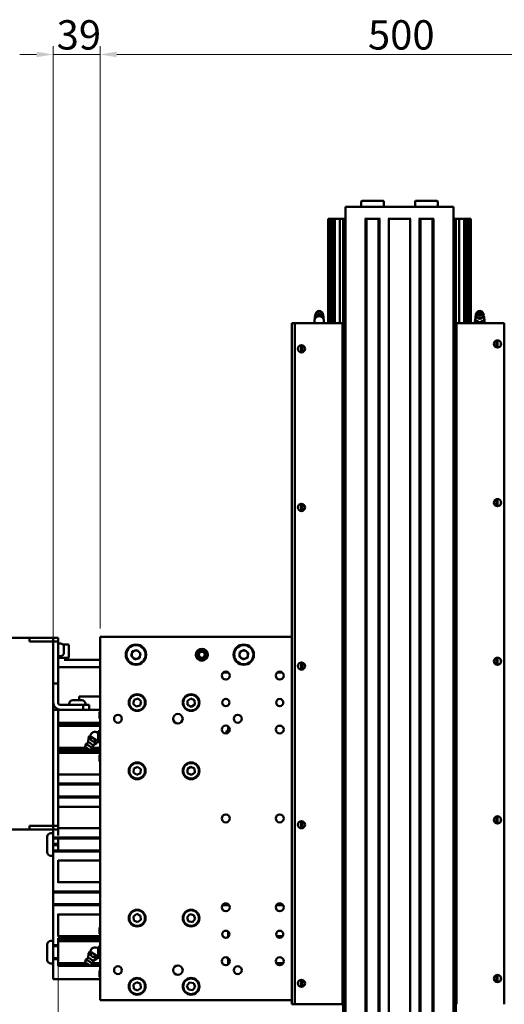
# Model space of a CAD drawing. Units: millimetres. Extents: x 0 to 5887, y 0 to 4158.
# Drawn here: x 981 to 1386, y 2633 to 3455 of the extents above; entities that cross this region are included whole.
import ezdxf

# ---------------------------------------------------------------- set-up
doc = ezdxf.new("R2010")
doc.units = ezdxf.units.MM
doc.header["$LTSCALE"] = 7
doc.layers.get('0').update_dxf_attribs({"lineweight": 25})
doc.layers.add('AM_0', color=7, linetype='Continuous', lineweight=50)
doc.layers.add('AM_5', color=7, linetype='Continuous', lineweight=15, true_color=0x008000)
doc.styles.add('QUOTA', font='calibri.ttf', dxfattribs={"width": 0.95})
doc.dimstyles.new('Inventor', dxfattribs={"dimscale": 7, "dimtxt": 3.5, "dimasz": 2, "dimexe": 1, "dimexo": 1, "dimgap": 0.5, "dimtad": 1, "dimtoh": 1, "dimrnd": 1e-08, "dimtxsty": 'QUOTA', "dimcen": 0.09, "dimdle": 15, "dimclrd": 256, "dimclre": 256, "dimclrt": 7, "dimazin": 2, "dimtfac": 0.714286, "dimtdec": 3, "dimtmove": 0, "dimatfit": 3, "dimldrblk": 'Filled-1', "dimfxl": 1, "dimtolj": 1, "dimlwd": -1, "dimlwe": -1, "dimarcsym": 0})

# ---------------------------------------------------------------- blocks, each defined once
blk = doc.blocks.new('*D66')
at = {"layer": 'AM_5', "transparency": 16777216}
for p, q in [((1048.29, 2946.99), (1048.29, 3433.28)), ((1548.29, 2946.99), (1548.29, 3433.28)), ((1534.29, 3426.28), (1062.29, 3426.28))]:
    blk.add_line(p, q, dxfattribs=at)
for points in [[(1062.29, 3428.61), (1062.29, 3423.95), (1048.29, 3426.28)], [(1534.29, 3428.61), (1534.29, 3423.95), (1548.29, 3426.28)]]:
    blk.add_solid(points, dxfattribs=at)
at = {"layer": 'Defpoints', "color": 0, "transparency": 16777216}
for p in [(1048.29, 3426.28), (1048.29, 2939.99), (1548.29, 2939.99)]:
    blk.add_point(p, dxfattribs=at)
at = {"layer": 'AM_5', "color": 7, "transparency": 16777216, "insert": (1271.96, 3454.88), "char_height": 24.5, "attachment_point": 1, "style": 'QUOTA'}
blk.add_mtext('\\A1;500', dxfattribs=at)
blk = doc.blocks.new('Filled-1')
at = {"color": 0}
for p, q in [((0, 0), (-1, 0.25)), ((-1, 0.25), (-1, -0.25)), ((-1, 0), (0, 0)), ((-1, -0.25), (0, 0))]:
    blk.add_line(p, q, dxfattribs=at)
at = {"color": 0, "flags": 128}
blk.add_lwpolyline([(-1, -0.25), (0, 0), (-1, 0.25), (-1, -0.25)], dxfattribs=at)
at = {"color": 0}
blk.add_solid([(-1, -0.25), (0, 0), (-1, 0.25), (-1, -0.25)], dxfattribs=at)
blk = doc.blocks.new('*D68')
at = {"layer": 'AM_5', "transparency": 16777216}
for p, q in [((1009.29, 2882.99), (1009.29, 3433.28)), ((1048.29, 2946.99), (1048.29, 3433.28)), ((995.29, 3426.28), (981.29, 3426.28)), ((1009.29, 3426.28), (1023.29, 3426.28)), ((1034.29, 3426.28), (1023.29, 3426.28)), ((1048.29, 3426.28), (1034.29, 3426.28)), ((1062.29, 3426.28), (1076.29, 3426.28))]:
    blk.add_line(p, q, dxfattribs=at)
for points in [[(995.29, 3428.61), (995.29, 3423.95), (1009.29, 3426.28)], [(1062.29, 3428.61), (1062.29, 3423.95), (1048.29, 3426.28)]]:
    blk.add_solid(points, dxfattribs=at)
at = {"layer": 'Defpoints', "color": 0, "transparency": 16777216}
for p in [(1009.29, 3426.28), (1048.29, 2939.99), (1009.29, 2875.99)]:
    blk.add_point(p, dxfattribs=at)
at = {"layer": 'AM_5', "color": 7, "transparency": 16777216, "insert": (1012.06, 3454.88), "char_height": 24.5, "attachment_point": 1, "style": 'QUOTA'}
blk.add_mtext('\\A1;39', dxfattribs=at)
blk = doc.blocks.new('*D76')
at = {"layer": 'AM_5', "transparency": 16777216}
for p, q in [((2583.29, 2727.49), (2583.29, 1362.49)), ((1013.29, 2682.49), (1013.29, 1362.49)), ((1027.29, 1369.49), (2569.29, 1369.49))]:
    blk.add_line(p, q, dxfattribs=at)
for points in [[(1027.29, 1371.82), (1027.29, 1367.16), (1013.29, 1369.49)], [(2569.29, 1371.82), (2569.29, 1367.16), (2583.29, 1369.49)]]:
    blk.add_solid(points, dxfattribs=at)
at = {"layer": 'Defpoints', "color": 0, "transparency": 16777216}
for p in [(2583.29, 2734.49), (1013.29, 2689.49), (2583.29, 1369.49)]:
    blk.add_point(p, dxfattribs=at)
at = {"layer": 'AM_5', "color": 7, "transparency": 16777216, "insert": (1763.32, 1398.09), "char_height": 24.5, "attachment_point": 1, "style": 'QUOTA'}
blk.add_mtext('\\A1;1570', dxfattribs=at)

msp = doc.modelspace()

# ---------------------------------------------------------------- linework, layer by layer
at = {"layer": 'AM_0'}
for p, q in [((1255.7922, 3298.9884), (1253.2922, 3298.9884)), ((1253.2922, 1542.9884), (1253.2922, 3298.9884)), ((1255.7922, 3298.9884), (1340.7922, 3298.9884)), ((1266.2922, 3298.9884), (1266.2922, 3303.4884)), ((1266.7922, 3303.9884), (1284.7922, 3303.9884)), ((1285.2922, 3298.9884), (1285.2922, 3303.4884)), ((1311.2922, 3298.9884), (1311.2922, 3303.4884)), ((1311.7922, 3303.9884), (1329.7922, 3303.9884)), ((1330.2922, 3298.9884), (1330.2922, 3303.4884)), ((1343.2922, 3298.9884), (1340.7922, 3298.9884)), ((1343.2922, 1542.9884), (1343.2922, 3298.9884)), ((1238.7922, 3288.9884), (1239.045, 3288.9884)), ((1238.7922, 3288.9884), (1238.7922, 3201.9884)), ((1239.045, 3288.9884), (1240.2894, 3288.9884)), ((1239.045, 3288.9884), (1239.045, 3201.9884)), ((1240.2894, 3288.9884), (1240.5422, 3288.9884)), ((1240.2894, 3288.9884), (1240.2894, 3201.9884)), ((1240.5422, 3288.9884), (1242.0422, 3288.9884)), ((1240.5422, 3288.9884), (1240.5422, 3201.9884)), ((1242.0422, 3288.9884), (1242.295, 3288.9884)), ((1242.0422, 3288.9884), (1242.0422, 3201.9884)), ((1242.295, 3288.9884), (1243.5394, 3288.9884)), ((1242.295, 3288.9884), (1242.295, 3201.9884)), ((1243.5394, 3288.9884), (1244.2422, 3288.9884)), ((1243.5394, 3288.9884), (1243.5394, 3201.9884)), ((1244.2422, 3288.9884), (1248.5703, 3288.9884)), ((1244.2422, 3288.9884), (1244.2422, 3201.9884)), ((1248.5703, 3288.9884), (1251.1922, 3288.9884)), ((1248.5703, 3288.9884), (1248.5703, 3201.9884)), ((1251.1922, 3288.9884), (1253.2922, 3288.9884)), ((1251.1922, 3288.9884), (1251.1922, 1542.9884)), ((1269.4922, 3288.9884), (1282.0922, 3288.9884)), ((1269.9922, 3288.9884), (1269.9922, 1542.9884)), ((1270.7922, 3288.9884), (1270.7922, 1542.9884)), ((1280.7922, 3288.9884), (1280.7922, 1542.9884)), ((1281.5922, 3288.9884), (1281.5922, 1542.9884)), ((1288.7922, 3288.9884), (1307.7922, 3288.9884)), ((1289.2922, 3288.9884), (1289.2922, 1542.9884)), ((1307.2922, 3288.9884), (1307.2922, 1542.9884)), ((1314.4922, 3288.9884), (1327.0922, 3288.9884)), ((1314.9922, 3288.9884), (1314.9922, 1542.9884)), ((1315.7922, 3288.9884), (1315.7922, 1542.9884)), ((1325.7922, 3288.9884), (1325.7922, 1542.9884)), ((1326.5922, 3288.9884), (1326.5922, 1542.9884)), ((1343.2922, 3288.9884), (1345.3921, 3288.9884)), ((1345.3921, 3288.9884), (1345.3921, 1542.9884)), ((1345.3921, 3288.9884), (1348.014, 3288.9884)), ((1348.014, 3288.9884), (1348.014, 3201.9884)), ((1348.014, 3288.9884), (1352.3422, 3288.9884)), ((1352.3422, 3288.9884), (1352.3422, 3201.9884)), ((1352.3422, 3288.9884), (1353.045, 3288.9884)), ((1353.045, 3288.9884), (1353.045, 3201.9884)), ((1353.045, 3288.9884), (1354.2894, 3288.9884)), ((1354.2894, 3288.9884), (1354.2894, 3201.9884)), ((1354.2894, 3288.9884), (1354.5422, 3288.9884)), ((1354.5422, 3288.9884), (1354.5422, 3201.9884)), ((1354.5422, 3288.9884), (1356.0422, 3288.9884)), ((1356.0422, 3288.9884), (1356.0422, 3201.9884)), ((1356.0422, 3288.9884), (1356.295, 3288.9884)), ((1356.295, 3288.9884), (1356.295, 3201.9884)), ((1356.295, 3288.9884), (1357.5394, 3288.9884)), ((1357.5394, 3288.9884), (1357.5394, 3201.9884)), ((1357.5394, 3288.9884), (1357.7922, 3288.9884)), ((1357.7922, 3288.9884), (1357.7922, 3201.9884)), ((1227.6929, 3206.6665), (1231.2922, 3208.4288)), ((1227.6929, 3207.4432), (1227.6929, 3206.6665)), ((1229.3189, 3211.2288), (1228.6098, 3210.3897)), ((1229.8701, 3209.1581), (1229.1728, 3208.7307)), ((1231.2922, 3209.2055), (1231.2922, 3208.4288)), ((1231.2922, 3208.4288), (1234.8915, 3206.6665)), ((1232.7142, 3209.1581), (1233.4116, 3208.7307)), ((1233.2655, 3211.2288), (1233.9746, 3210.3897)), ((1234.8915, 3207.4432), (1234.8915, 3206.6665)), ((1363.3189, 3211.2288), (1362.6098, 3210.3897)), ((1363.3189, 3206.2903), (1362.6098, 3207.1295)), ((1367.2655, 3211.2288), (1367.9746, 3210.3897)), ((1367.2655, 3206.2903), (1367.9746, 3207.1295)), ((1208.2922, 3201.9884), (1210.7922, 3201.9884)), ((1208.2922, 3201.9884), (1208.2922, 2632.9884)), ((1210.7922, 3201.9884), (1210.7922, 2632.9884)), ((1250.7922, 3201.9884), (1210.7922, 3201.9884)), ((1227.6929, 3205.5259), (1227.6929, 3206.6665)), ((1234.8915, 3206.6665), (1234.8915, 3205.5259)), ((1250.7922, 2632.9884), (1250.7922, 3201.9884)), ((1345.7922, 3201.9884), (1345.7922, 2632.9884)), ((1385.7922, 3201.9884), (1345.7922, 3201.9884)), ((1361.6929, 3203.9186), (1361.6929, 3203.1419)), ((1361.6929, 3203.1419), (1364.0488, 3201.9884)), ((1365.2922, 3202.1563), (1365.2922, 3201.9884)), ((1366.5356, 3201.9884), (1368.8915, 3203.1419)), ((1368.8915, 3203.9186), (1368.8915, 3203.1419)), ((1385.7922, 2632.9884), (1385.7922, 3201.9884)), ((1216.3303, 3177.4905), (1216.3303, 3183.4863)), ((1216.7922, 3177.5089), (1216.7922, 3183.4679)), ((1217.254, 3177.6004), (1217.254, 3183.3765)), ((1379.3303, 3181.6004), (1379.3303, 3187.3765)), ((1379.7922, 3181.5089), (1379.7922, 3187.4679)), ((1380.254, 3181.4905), (1380.254, 3187.4863)), ((1382.9422, 3183.4114), (1382.9422, 3185.5655)), ((1213.6422, 3179.4114), (1213.6422, 3181.5655)), ((1216.3303, 3044.9905), (1216.3303, 3050.9863)), ((1216.7922, 3045.0089), (1216.7922, 3050.9679)), ((1217.254, 3045.1004), (1217.254, 3050.8765)), ((1379.3303, 3049.1004), (1379.3303, 3054.8765)), ((1379.7922, 3049.0089), (1379.7922, 3054.9679)), ((1380.254, 3048.9905), (1380.254, 3054.9863)), ((1382.9422, 3050.9114), (1382.9422, 3053.0655)), ((1213.6422, 3046.9114), (1213.6422, 3049.0655)), ((989.2922, 2938.9884), (829.2922, 2938.9884)), ((989.2922, 2938.9884), (1009.2922, 2938.9884)), ((989.2922, 2935.9884), (989.2922, 2938.9884)), ((1009.2922, 2935.9884), (989.2922, 2935.9884)), ((1009.2922, 2938.9884), (1009.2922, 2935.9884)), ((1013.2922, 2938.9884), (1009.2922, 2938.9884)), ((1009.2922, 2938.9884), (1009.2922, 2935.9884)), ((1009.2922, 2935.9884), (1013.2922, 2935.9884)), ((1009.2922, 2935.9884), (1009.2922, 2900.9884)), ((1009.2922, 2781.9884), (1009.2922, 2935.9884)), ((1013.2922, 2935.9884), (1013.2922, 2938.9884)), ((1013.2922, 2900.9884), (1013.2922, 2935.9884)), ((1208.2922, 2939.9886), (1048.2922, 2939.9886)), ((1048.2922, 2939.9886), (1048.2922, 2939.9884)), ((1208.2922, 2939.9884), (1048.2922, 2939.9884)), ((1048.2922, 2939.9884), (1048.2922, 2636.4884)), ((1013.2922, 2934.2384), (1015.1922, 2934.2384)), ((1017.1765, 2933.4884), (1021.7922, 2933.4884)), ((1018.1922, 2931.2384), (1018.1922, 2931.2307)), ((1018.1922, 2931.2307), (1018.1922, 2931.2027)), ((1018.1922, 2931.2027), (1018.1922, 2929.948)), ((1018.1922, 2929.948), (1018.1922, 2929.7497)), ((1018.1922, 2929.7497), (1018.1922, 2927.7058)), ((1018.1922, 2927.7058), (1018.1922, 2927.5354)), ((1018.1922, 2927.5354), (1018.1922, 2926.7384)), ((1022.2922, 2922.9884), (1022.2922, 2932.9884)), ((1075.4338, 2927.8456), (1074.3887, 2923.9417)), ((1079.3373, 2928.8926), (1075.4338, 2927.8456)), ((1079.3373, 2928.8926), (1082.1957, 2926.0355)), ((1168.7051, 2929.0089), (1165.0169, 2927.3563)), ((1168.7051, 2929.0089), (1171.9803, 2926.6411)), ((1013.2922, 2923.7384), (1015.1922, 2923.7384)), ((1013.2922, 2922.4884), (1021.7922, 2922.4884)), ((1013.2922, 2922.4834), (1018.2922, 2922.4834)), ((1020.2922, 2922.4834), (1018.2922, 2922.4834)), ((1018.2922, 2920.6634), (1048.2922, 2920.6634)), ((1020.2922, 2920.6634), (1020.2922, 2922.4834)), ((1077.2471, 2921.0846), (1074.3887, 2923.9417)), ((1081.1506, 2922.1315), (1077.2471, 2921.0846)), ((1081.1506, 2922.1315), (1082.1957, 2926.0355)), ((1165.0169, 2927.3563), (1164.604, 2923.336)), ((1167.8793, 2920.9683), (1164.604, 2923.336)), ((1171.5674, 2922.6208), (1167.8793, 2920.9683)), ((1171.5674, 2922.6208), (1171.9803, 2926.6411)), ((1379.3303, 2916.6004), (1379.3303, 2922.3765)), ((1379.7922, 2916.5089), (1379.7922, 2922.4679)), ((1380.254, 2916.4905), (1380.254, 2922.4863)), ((1382.9422, 2918.4114), (1382.9422, 2920.5655)), ((1013.2922, 2914.5634), (1048.2922, 2914.5634)), ((1213.6422, 2914.4114), (1213.6422, 2916.5655)), ((1216.3303, 2912.4905), (1216.3303, 2918.4863)), ((1216.7922, 2912.5089), (1216.7922, 2918.4679)), ((1217.254, 2912.6004), (1217.254, 2918.3765)), ((1151.1024, 2909.9886), (1155.4819, 2909.9886)), ((1196.1024, 2909.9886), (1200.4819, 2909.9886)), ((1009.2922, 2900.9884), (1013.2922, 2900.9884)), ((1013.2922, 2900.9884), (1013.2922, 2895.9884)), ((1013.2922, 2895.9884), (1013.2922, 2884.9884)), ((1025.5422, 2886.9884), (1033.0422, 2886.9884)), ((1043.2922, 2889.9884), (1030.7922, 2889.9884)), ((1030.7922, 2886.9884), (1030.7922, 2889.9884)), ((1043.2922, 2889.9884), (1048.2922, 2889.9884)), ((1076.763, 2887.3555), (1075.9776, 2883.9816)), ((1080.0775, 2888.3623), (1076.763, 2887.3555)), ((1082.6067, 2885.9952), (1080.0775, 2888.3623)), ((1124.1142, 2888.448), (1121.2071, 2886.5641)), ((1121.2071, 2886.5641), (1121.3851, 2883.1045)), ((1127.1992, 2886.8723), (1124.1142, 2888.448)), ((1127.3772, 2883.4128), (1127.1992, 2886.8723)), ((1013.2922, 2878.9884), (1009.2922, 2878.9884)), ((1013.2922, 2878.9884), (1015.2922, 2878.9884)), ((1013.2922, 2878.9884), (1013.2922, 2875.9884)), ((1015.2922, 2882.9884), (1034.2922, 2882.9884)), ((1034.2922, 2878.9884), (1015.2922, 2878.9884)), ((1022.5422, 2882.9884), (1022.5422, 2883.9884)), ((1034.2922, 2882.9884), (1039.2922, 2882.9884)), ((1034.2922, 2878.9884), (1034.2922, 2882.9884)), ((1039.2922, 2878.9884), (1034.2922, 2878.9884)), ((1036.0422, 2882.9884), (1036.0422, 2883.9884)), ((1039.2922, 2882.9884), (1039.2922, 2878.9884)), ((1039.2922, 2878.9884), (1048.2922, 2878.9884)), ((1075.9776, 2883.9816), (1078.5068, 2881.6145)), ((1078.5068, 2881.6145), (1081.8214, 2882.6213)), ((1081.8214, 2882.6213), (1082.6067, 2885.9952)), ((1121.3851, 2883.1045), (1124.4701, 2881.5289)), ((1124.4701, 2881.5289), (1127.3772, 2883.4128)), ((1009.2922, 2781.9884), (1009.2922, 2875.9884)), ((1013.2922, 2867.8684), (1013.2922, 2875.9884)), ((1047.7922, 2871.9384), (1047.7922, 2877.0384)), ((1047.9922, 2877.2384), (1048.2922, 2877.2384)), ((1047.9922, 2871.7384), (1048.2922, 2871.7384)), ((1013.2922, 2867.9884), (1048.2922, 2867.9884)), ((1013.2922, 2867.503), (1013.2922, 2867.8684)), ((1013.2922, 2867.8684), (1048.2922, 2867.8684)), ((1013.2922, 2866.0299), (1013.2922, 2867.503)), ((1013.2922, 2867.503), (1048.2922, 2867.503)), ((1013.2922, 2865.5643), (1013.2922, 2866.0299)), ((1013.2922, 2866.0299), (1048.2922, 2866.0299)), ((1013.2922, 2847.1727), (1013.2922, 2865.5643)), ((1013.2922, 2865.5643), (1048.2922, 2865.5643)), ((1155.2922, 2861.4884), (1155.2922, 2865.1428)), ((1197.0334, 2865.5643), (1199.5509, 2865.5643)), ((1038.3331, 2851.8716), (1038.6707, 2855.6076)), ((1039.4518, 2856.8914), (1038.6751, 2855.6542)), ((1039.4518, 2856.8914), (1041.2141, 2856.1415)), ((1040.4374, 2854.9043), (1041.2141, 2856.1415)), ((1041.2141, 2856.1415), (1044.7387, 2853.9493)), ((1043.962, 2852.7121), (1044.7387, 2853.9493)), ((1044.7387, 2853.9493), (1046.501, 2852.507)), ((1048.2922, 2861.0858), (1046.7803, 2861.0858)), ((1046.7803, 2859.1719), (1046.7803, 2861.0858)), ((1048.2922, 2859.1719), (1046.7803, 2859.1719)), ((1046.7803, 2854.5745), (1046.7803, 2859.1719)), ((1048.2922, 2854.5745), (1046.7803, 2854.5745)), ((1046.7803, 2851.891), (1046.7803, 2854.5745)), ((1153.7922, 2859.2028), (1153.7922, 2861.4884)), ((1153.7922, 2861.4884), (1155.2922, 2861.4884)), ((1155.2922, 2859.8341), (1155.2922, 2861.4884)), ((1013.2922, 2846.7072), (1013.2922, 2847.1727)), ((1013.2922, 2847.1727), (1036.5364, 2847.1727)), ((1013.2922, 2845.234), (1013.2922, 2846.7072)), ((1013.2922, 2846.7072), (1037.2166, 2846.7072)), ((1035.7926, 2847.82), (1036.3231, 2850.3049)), ((1038.3391, 2851.8763), (1036.3316, 2850.3185)), ((1039.903, 2845.2396), (1041.9104, 2846.7973)), ((1041.7942, 2846.7072), (1048.2922, 2846.7072)), ((1042.4494, 2849.2959), (1041.9189, 2846.8109)), ((1041.9962, 2847.1727), (1048.2922, 2847.1727)), ((1042.4478, 2849.2885), (1045.3413, 2851.0218)), ((1045.7243, 2851.2698), (1046.501, 2852.507)), ((1048.2922, 2851.891), (1046.7803, 2851.891)), ((1013.2922, 2844.8686), (1013.2922, 2845.234)), ((1013.2922, 2845.234), (1039.8618, 2845.234)), ((1013.2922, 2844.8686), (1048.2922, 2844.8686)), ((1013.2922, 2781.9884), (1013.2922, 2844.8686)), ((1013.2922, 2842.9884), (1048.2922, 2842.9884)), ((1039.8882, 2845.234), (1048.2922, 2845.234)), ((1047.7922, 2835.9384), (1047.7922, 2841.0384)), ((1047.9922, 2841.2384), (1048.2922, 2841.2384)), ((1047.9922, 2835.7384), (1048.2922, 2835.7384)), ((1076.4197, 2829.9246), (1076.1792, 2826.4688)), ((1079.5327, 2831.4442), (1076.4197, 2829.9246)), ((1082.4052, 2829.508), (1079.5327, 2831.4442)), ((1082.1647, 2826.0523), (1082.4052, 2829.508)), ((1124.0907, 2831.4467), (1121.1965, 2829.543)), ((1121.1965, 2829.543), (1121.398, 2826.0848)), ((1127.1863, 2829.892), (1124.0907, 2831.4467)), ((1127.3878, 2826.4338), (1127.1863, 2829.892)), ((1013.2922, 2824.9884), (1048.2922, 2824.9884)), ((1076.1792, 2826.4688), (1079.0517, 2824.5327)), ((1079.0517, 2824.5327), (1082.1647, 2826.0523)), ((1121.398, 2826.0848), (1124.4937, 2824.5302)), ((1124.4937, 2824.5302), (1127.3878, 2826.4338)), ((1013.2922, 2817.2884), (1048.2922, 2817.2884)), ((1013.2922, 2816.4884), (1048.2922, 2816.4884)), ((1013.2922, 2806.4884), (1048.2922, 2806.4884)), ((1013.2922, 2805.6884), (1048.2922, 2805.6884)), ((1013.2922, 2797.9884), (1048.2922, 2797.9884)), ((1379.3303, 2784.1004), (1379.3303, 2789.8765)), ((1379.7922, 2784.0089), (1379.7922, 2789.9679)), ((1380.254, 2783.9905), (1380.254, 2789.9863)), ((1382.9422, 2785.9114), (1382.9422, 2788.0655)), ((989.2922, 2781.9884), (1009.2922, 2781.9884)), ((989.2922, 2778.9884), (989.2922, 2781.9884)), ((1009.2922, 2778.9884), (1009.2922, 2781.9884)), ((1013.2922, 2781.9884), (1009.2922, 2781.9884)), ((1009.2922, 2781.9884), (1009.2922, 2778.9884)), ((1013.2922, 2778.9884), (1013.2922, 2781.9884)), ((1013.2922, 2779.9884), (1048.2922, 2779.9884)), ((1213.6422, 2781.9114), (1213.6422, 2784.0655)), ((1216.3303, 2779.9905), (1216.3303, 2785.9863)), ((1216.7922, 2780.0089), (1216.7922, 2785.9679)), ((1217.254, 2780.1004), (1217.254, 2785.8765)), ((829.2922, 2778.9884), (989.2922, 2778.9884)), ((1009.2922, 2778.9884), (989.2922, 2778.9884)), ((1004.2922, 2759.9884), (1004.2922, 2772.9884)), ((1009.2922, 2775.9884), (1007.2922, 2775.9884)), ((1009.2922, 2773.9884), (1009.2922, 2778.9884)), ((1013.2922, 2778.9884), (1009.2922, 2778.9884)), ((1009.2922, 2772.7884), (1009.2922, 2773.9884)), ((1009.2922, 2772.7884), (1009.2922, 2772.2884)), ((1013.2922, 2772.2884), (1009.2922, 2772.2884)), ((1009.2922, 2771.9884), (1009.2922, 2772.2884)), ((1009.2922, 2771.7884), (1009.2922, 2771.9884)), ((1009.2922, 2771.7884), (1009.2922, 2771.4884)), ((1013.2922, 2771.4884), (1009.2922, 2771.4884)), ((1009.2922, 2771.4884), (1009.2922, 2761.4884)), ((1013.2922, 2773.9884), (1013.2922, 2778.9884)), ((1013.2922, 2772.2884), (1048.2922, 2772.2884)), ((1013.2922, 2767.0299), (1013.2922, 2771.4884)), ((1013.2922, 2771.4884), (1048.2922, 2771.4884)), ((1013.2922, 2766.9884), (1009.2922, 2766.9884)), ((1013.2922, 2766.4884), (1009.2922, 2766.4884)), ((1013.2922, 2765.9884), (1009.2922, 2765.9884)), ((1013.2922, 2767.0299), (1013.2922, 2766.9591)), ((1013.2922, 2766.5591), (1013.2922, 2766.9591)), ((1013.2922, 2766.4177), (1013.2922, 2766.5591)), ((1013.2922, 2766.0177), (1013.2922, 2766.4177)), ((1013.2922, 2766.0177), (1013.2922, 2765.947)), ((1013.2922, 2761.4884), (1013.2922, 2765.947)), ((1009.2922, 2756.9884), (1007.2922, 2756.9884)), ((1013.2922, 2761.4884), (1009.2922, 2761.4884)), ((1009.2922, 2761.4884), (1009.2922, 2761.1884)), ((1009.2922, 2760.9884), (1009.2922, 2761.1884)), ((1009.2922, 2760.6884), (1009.2922, 2760.9884)), ((1013.2922, 2760.6884), (1009.2922, 2760.6884)), ((1009.2922, 2760.6884), (1009.2922, 2760.1884)), ((1009.2922, 2727.7884), (1009.2922, 2760.1884)), ((1013.2922, 2761.4884), (1048.2922, 2761.4884)), ((1013.2922, 2760.6884), (1048.2922, 2760.6884)), ((1013.2922, 2734.4884), (1013.2922, 2753.4884)), ((1013.2922, 2752.9884), (1048.2922, 2752.9884)), ((1013.2922, 2734.9884), (1048.2922, 2734.9884)), ((1009.2922, 2727.7884), (1009.2922, 2727.2884)), ((1048.2922, 2727.2884), (1009.2922, 2727.2884)), ((1009.2922, 2726.9884), (1009.2922, 2727.2884)), ((1009.2922, 2726.7884), (1009.2922, 2726.9884)), ((1009.2922, 2726.7884), (1009.2922, 2726.4884)), ((1013.2922, 2726.4884), (1009.2922, 2726.4884)), ((1009.2922, 2722.0299), (1009.2922, 2726.4884)), ((1009.2922, 2722.0299), (1009.2922, 2721.9591)), ((1009.2922, 2721.5591), (1009.2922, 2721.9591)), ((1013.2922, 2726.4884), (1048.2922, 2726.4884)), ((1009.2922, 2721.4177), (1009.2922, 2721.5591)), ((1009.2922, 2721.0177), (1009.2922, 2721.4177)), ((1009.2922, 2721.0177), (1009.2922, 2720.947)), ((1009.2922, 2716.4884), (1009.2922, 2720.947)), ((1013.2922, 2716.4884), (1009.2922, 2716.4884)), ((1009.2922, 2716.4884), (1009.2922, 2716.1884)), ((1009.2922, 2715.9884), (1009.2922, 2716.1884)), ((1009.2922, 2715.6884), (1009.2922, 2715.9884)), ((1013.2922, 2715.6884), (1009.2922, 2715.6884)), ((1009.2922, 2715.6884), (1009.2922, 2715.1884)), ((1009.2922, 2682.7884), (1009.2922, 2715.1884)), ((1013.2922, 2716.4884), (1048.2922, 2716.4884)), ((1013.2922, 2715.6884), (1048.2922, 2715.6884)), ((1150.4364, 2715.6884), (1156.148, 2715.6884)), ((1151.1023, 2716.4884), (1155.4821, 2716.4884)), ((1195.4364, 2715.6884), (1201.148, 2715.6884)), ((1196.1023, 2716.4884), (1200.4821, 2716.4884)), ((1013.2922, 2689.4884), (1013.2922, 2708.4884)), ((1013.2922, 2707.9884), (1048.2922, 2707.9884)), ((1078.9817, 2708.4386), (1076.149, 2706.4446)), ((1076.149, 2706.4446), (1076.4595, 2702.9945)), ((1082.1249, 2706.9824), (1078.9817, 2708.4386)), ((1082.4353, 2703.5322), (1082.1249, 2706.9824)), ((1123.2329, 2708.2866), (1120.9062, 2705.7201)), ((1120.9062, 2705.7201), (1121.9655, 2702.422)), ((1126.6188, 2707.5549), (1123.2329, 2708.2866)), ((1127.6781, 2704.2567), (1126.6188, 2707.5549)), ((1076.4595, 2702.9945), (1079.6026, 2701.5383)), ((1079.6026, 2701.5383), (1082.4353, 2703.5322)), ((1121.9655, 2702.422), (1125.3515, 2701.6903)), ((1125.3515, 2701.6903), (1127.6781, 2704.2567)), ((1013.2922, 2689.9884), (1048.2922, 2689.9884)), ((1047.7922, 2691.9384), (1047.7922, 2697.0384)), ((1047.9922, 2697.2384), (1048.2922, 2697.2384)), ((1047.9922, 2691.7384), (1048.2922, 2691.7384)), ((1155.2922, 2689.2524), (1155.2922, 2693.7245)), ((1155.5922, 2691.7384), (1155.2922, 2691.7384)), ((1155.2922, 2689.9884), (1155.8902, 2689.9884)), ((1155.7922, 2693.1467), (1155.7922, 2691.9384)), ((1195.6941, 2689.9884), (1200.8902, 2689.9884)), ((1004.2922, 2669.9884), (1004.2922, 2682.9884)), ((1009.2922, 2685.9884), (1007.2922, 2685.9884)), ((1009.2922, 2682.7884), (1009.2922, 2682.2884)), ((1009.2922, 2681.9884), (1009.2922, 2682.2884)), ((1013.2922, 2682.2884), (1009.2922, 2682.2884)), ((1009.2922, 2681.7884), (1009.2922, 2681.9884)), ((1009.2922, 2681.7884), (1009.2922, 2681.4884)), ((1009.2922, 2677.0299), (1009.2922, 2681.4884)), ((1013.2922, 2681.4884), (1009.2922, 2681.4884)), ((1013.2922, 2687.7428), (1013.2922, 2688.1082)), ((1013.2922, 2688.1082), (1048.2922, 2688.1082)), ((1013.2922, 2686.2697), (1013.2922, 2687.7428)), ((1013.2922, 2687.7428), (1048.2922, 2687.7428)), ((1013.2922, 2685.8042), (1013.2922, 2686.2697)), ((1013.2922, 2686.2697), (1048.2922, 2686.2697)), ((1013.2922, 2667.4125), (1013.2922, 2685.8042)), ((1013.2922, 2685.8042), (1048.2922, 2685.8042)), ((1048.2922, 2681.0858), (1046.7803, 2681.0858)), ((1046.7803, 2679.1719), (1046.7803, 2681.0858)), ((1009.2922, 2677.0299), (1009.2922, 2676.981)), ((1009.2922, 2676.981), (1009.2922, 2675.9959)), ((1009.2922, 2675.9959), (1009.2922, 2675.947)), ((1009.2922, 2671.4884), (1009.2922, 2675.947)), ((1038.3331, 2671.8716), (1038.6707, 2675.6076)), ((1039.4518, 2676.8914), (1038.6751, 2675.6542)), ((1039.4518, 2676.8914), (1041.2141, 2676.1415)), ((1040.4374, 2674.9043), (1041.2141, 2676.1415)), ((1041.2141, 2676.1415), (1044.7387, 2673.9493)), ((1043.962, 2672.7121), (1044.7387, 2673.9493)), ((1044.7387, 2673.9493), (1046.501, 2672.507)), ((1048.2922, 2679.1719), (1046.7803, 2679.1719)), ((1046.7803, 2674.5745), (1046.7803, 2679.1719)), ((1048.2922, 2674.5745), (1046.7803, 2674.5745)), ((1046.7803, 2671.891), (1046.7803, 2674.5745)), ((1009.2922, 2666.9884), (1007.2922, 2666.9884)), ((1009.2922, 2671.4884), (1009.2922, 2671.1884)), ((1013.2922, 2671.4884), (1009.2922, 2671.4884)), ((1009.2922, 2670.9884), (1009.2922, 2671.1884)), ((1009.2922, 2670.6884), (1009.2922, 2670.9884)), ((1009.2922, 2670.6884), (1009.2922, 2670.1884)), ((1013.2922, 2670.6884), (1009.2922, 2670.6884)), ((1009.2922, 2656.9884), (1009.2922, 2670.1884)), ((1013.2922, 2666.947), (1013.2922, 2667.4125)), ((1013.2922, 2667.4125), (1036.2124, 2667.4125)), ((1013.2922, 2665.4739), (1013.2922, 2666.947)), ((1013.2922, 2666.947), (1036.8592, 2666.947)), ((1013.2922, 2665.1085), (1013.2922, 2665.4739)), ((1013.2922, 2665.4739), (1039.2878, 2665.4739)), ((1013.2922, 2664.9884), (1013.2922, 2665.1085)), ((1013.2922, 2665.1085), (1048.2922, 2665.1085)), ((1013.2922, 2664.9884), (1048.2922, 2664.9884)), ((1035.7926, 2667.82), (1036.3231, 2670.3049)), ((1038.3391, 2671.8763), (1036.3316, 2670.3185)), ((1039.903, 2665.2396), (1041.9104, 2666.7973)), ((1040.2048, 2665.4739), (1048.2922, 2665.4739)), ((1042.4494, 2669.2959), (1041.9189, 2666.8109)), ((1041.948, 2666.947), (1048.2922, 2666.947)), ((1042.0474, 2667.4125), (1048.2922, 2667.4125)), ((1042.4478, 2669.2885), (1045.3413, 2671.0218)), ((1045.7243, 2671.2698), (1046.501, 2672.507)), ((1048.2922, 2671.891), (1046.7803, 2671.891)), ((1153.7922, 2671.4884), (1153.7922, 2672.2741)), ((1155.2922, 2671.4884), (1153.7922, 2671.4884)), ((1155.2922, 2671.4884), (1155.2922, 2671.6428)), ((1155.2922, 2666.3341), (1155.2922, 2671.4884)), ((1155.2922, 2667.4125), (1156.2183, 2667.4125)), ((1155.2922, 2666.947), (1155.9148, 2666.947)), ((1195.3661, 2667.4125), (1201.2183, 2667.4125)), ((1195.6695, 2666.947), (1200.9148, 2666.947)), ((1009.2922, 2656.9884), (1009.2922, 2653.9884)), ((1047.7922, 2655.9384), (1047.7922, 2661.0384)), ((1047.9922, 2661.2384), (1048.2922, 2661.2384)), ((1379.3303, 2651.6004), (1379.3303, 2657.3765)), ((1379.7922, 2651.5089), (1379.7922, 2657.4679)), ((1380.254, 2651.4905), (1380.254, 2657.4863)), ((1048.2922, 2653.9884), (1009.2922, 2653.9884)), ((1047.9922, 2655.7384), (1048.2922, 2655.7384)), ((1078.9852, 2651.4389), (1076.1505, 2649.4478)), ((1076.1505, 2649.4478), (1076.4575, 2645.9973)), ((1082.1269, 2649.9795), (1078.9852, 2651.4389)), ((1082.4339, 2646.5291), (1082.1269, 2649.9795)), ((1123.0549, 2651.224), (1120.8714, 2648.5347)), ((1120.8714, 2648.5347), (1122.1087, 2645.2991)), ((1126.4756, 2650.6777), (1123.0549, 2651.224)), ((1127.7129, 2647.4421), (1126.4756, 2650.6777)), ((1213.6422, 2649.4114), (1213.6422, 2651.5655)), ((1216.3303, 2647.4905), (1216.3303, 2653.4863)), ((1216.7922, 2647.5089), (1216.7922, 2653.4679)), ((1217.254, 2647.6004), (1217.254, 2653.3765)), ((1382.9422, 2653.4114), (1382.9422, 2655.5655)), ((1076.4575, 2645.9973), (1079.5992, 2644.538)), ((1079.5992, 2644.538), (1082.4339, 2646.5291)), ((1122.1087, 2645.2991), (1125.5294, 2644.7528)), ((1125.5294, 2644.7528), (1127.7129, 2647.4421)), ((1048.2922, 2636.4884), (1208.2922, 2636.4884)), ((1208.2922, 2632.9884), (1210.7922, 2632.9884)), ((1210.7922, 2632.9884), (1250.7922, 2632.9884))]:
    msp.add_line(p, q, dxfattribs=at)
for centre, radius in [((1216.4422, 3180.4884), 3), ((1380.1422, 3184.4884), 3), ((1216.4422, 3047.9884), 3), ((1380.1422, 3051.9884), 3), ((1078.2922, 2924.9886), 8.5), ((1078.2922, 2924.9886), 8), ((1133.2922, 2924.9886), 5), ((1133.2922, 2924.9886), 4.6785), ((1133.2922, 2924.9886), 3.2), ((1168.2922, 2924.9886), 8.5), ((1168.2922, 2924.9886), 8), ((1133.2922, 2924.9886), 2.5), ((1380.1422, 2919.4884), 3), ((1216.4422, 2915.4884), 3), ((1153.2922, 2907.4884), 3.3235), ((1198.2922, 2907.4884), 3.3235), ((1079.2922, 2884.9884), 7), ((1079.2922, 2884.9884), 6.5), ((1124.2922, 2884.9884), 7), ((1124.2922, 2884.9884), 6.5), ((1153.2922, 2884.9884), 3), ((1198.2922, 2884.9884), 3), ((1063.2922, 2871.4884), 3.3235), ((1113.2922, 2871.4884), 4), ((1163.2922, 2871.4884), 3.3235), ((1153.2922, 2862.4884), 3.3235), ((1198.2922, 2862.4884), 3.3235), ((1079.2922, 2827.9884), 7), ((1079.2922, 2827.9884), 6.5), ((1124.2922, 2827.9884), 7), ((1124.2922, 2827.9884), 6.5), ((1153.2922, 2788.2384), 3.3235), ((1198.2922, 2788.2384), 3.3235), ((1380.1422, 2786.9884), 3), ((1216.4422, 2782.9884), 3), ((1153.2922, 2713.9884), 3.3235), ((1198.2922, 2713.9884), 3.3235), ((1079.2922, 2704.9884), 7), ((1079.2922, 2704.9884), 6.5), ((1124.2922, 2704.9884), 7), ((1124.2922, 2704.9884), 6.5), ((1153.2922, 2691.4884), 3), ((1198.2922, 2691.4884), 3), ((1063.2922, 2661.4884), 3.3235), ((1113.2922, 2661.4884), 4), ((1153.2922, 2668.9884), 3.3235), ((1163.2922, 2661.4884), 3.3235), ((1198.2922, 2668.9884), 3.3235), ((1380.1422, 2654.4884), 3), ((1079.2922, 2647.9884), 7), ((1079.2922, 2647.9884), 6.5), ((1124.2922, 2647.9884), 7), ((1124.2922, 2647.9884), 6.5), ((1216.4422, 2650.4884), 3)]:
    msp.add_circle(centre, radius, dxfattribs=at)
for centre, radius, start, end in [((1266.7922, 3303.4884), 0.5, 90, 180), ((1284.7922, 3303.4884), 0.5, 0, 90), ((1311.7922, 3303.4884), 0.5, 90, 180), ((1329.7922, 3303.4884), 0.5, 0, 90), ((1231.2922, 3203.781), 4, 333.375935, 206.624065), ((1365.2922, 3203.781), 4, 154.1354613, 206.624065), ((1365.2922, 3203.781), 4, 333.375935, 25.8645387), ((1015.1922, 2931.2384), 3, 0, 90), ((1021.7922, 2932.9884), 0.5, 0, 90), ((1078.2922, 2924.9886), 3.5, 105.0133282, 165.0133282), ((1078.2922, 2924.9886), 3.5, 45.0133282, 105.0133282), ((1168.2922, 2924.9886), 3.5, 114.1362311, 174.1362311), ((1168.2922, 2924.9886), 3.5, 54.1362311, 114.1362311), ((1168.2922, 2924.9886), 3.5, 354.1362311, 54.1362311), ((1015.1922, 2926.7384), 3, 270, 0), ((1021.7922, 2922.9884), 0.5, 270, 0), ((1078.2922, 2924.9886), 3.5, 165.0133282, 225.0133282), ((1078.2922, 2924.9886), 3.5, 225.0133282, 285.0133282), ((1078.2922, 2924.9886), 3.5, 285.0133282, 345.0133282), ((1078.2922, 2924.9886), 3.5, 345.0133282, 45.0133282), ((1168.2922, 2924.9886), 3.5, 174.1362311, 234.1362311), ((1168.2922, 2924.9886), 3.5, 234.1362311, 294.1362311), ((1168.2922, 2924.9886), 3.5, 294.1362311, 354.1362311), ((1025.5422, 2883.9884), 3, 90, 180), ((1033.0422, 2883.9884), 3, 0, 90), ((1015.2922, 2884.9884), 6, 180, 270), ((1015.2922, 2884.9884), 2, 180, 270), ((1047.9922, 2877.0384), 0.2, 90, 180), ((1047.9922, 2871.9384), 0.2, 180, 270), ((1044.0996, 2856.4884), 4, 47.9193447, 178.1887452), ((1044.0996, 2856.4884), 4, 297.7444274, 312.0806553), ((1038.217, 2847.118), 0.6909, 208.6141869, 267.1462118), ((1047.9922, 2841.0384), 0.2, 90, 180), ((1047.9922, 2835.9384), 0.2, 180, 270), ((1007.2922, 2772.9884), 3, 90, 180), ((1007.2922, 2759.9884), 3, 180, 270), ((1047.9922, 2697.0384), 0.2, 90, 180), ((1047.9922, 2691.9384), 0.2, 180, 270), ((1155.5922, 2691.9384), 0.2, 270, 0), ((1007.2922, 2682.9884), 3, 90, 180), ((1044.0996, 2676.4884), 4, 47.9193447, 178.1887452), ((1044.0996, 2676.4884), 4, 297.7444274, 312.0806553), ((1007.2922, 2669.9884), 3, 180, 270), ((1038.217, 2667.118), 0.6909, 208.6141869, 267.1462118), ((1047.9922, 2661.0384), 0.2, 90, 180), ((1047.9922, 2655.9384), 0.2, 180, 270)]:
    msp.add_arc(centre, radius, start, end, dxfattribs=at)
for centre, major_axis, ratio, start_param, end_param in [((1231.2922, 3208.7596), (3.3, 0), 0.8480481, 5.9756161, 9.73234717), ((1231.2922, 3210.0297), (-2.4277, 0), 0.8480481, 3.76336182, 5.66141615), ((1231.2922, 3207.4895), (-2.4277, 0), 0.8480481, 4.08657306, 5.3382049), ((1365.2922, 3208.7596), (3.3, 0), 0.8480481, 2.51982349, 6.90495447), ((1365.2922, 3207.4895), (-2.4277, 0), 0.8480481, 0.62176916, 2.51982349), ((1039.121, 2848.5579), (-2.7949, 1.7546), 0.08157545, 3.11179792, 6.31298004), ((1040.3911, 2850.5811), (-2.0561, 1.2908), 0.08157545, 3.17138738, 6.25339058), ((1039.121, 2668.5579), (-2.7949, 1.7546), 0.08157545, 3.11179792, 6.31298004), ((1040.3911, 2670.5811), (-2.0561, 1.2908), 0.08157545, 3.17138738, 6.25339058)]:
    msp.add_ellipse(centre, major_axis=major_axis, ratio=ratio, start_param=start_param, end_param=end_param, dxfattribs=at)
for centre, major_axis, ratio in [((1365.2922, 3210.0297), (2.4277, 0), 0.8480481), ((1365.2922, 3210.0297), (1.1056, 0), 0.8480481), ((1365.2922, 3209.8576), (0.5859, 0), 0.8480481), ((1037.8509, 2846.5348), (-2.0561, 1.2908), 0.08157545), ((1037.8509, 2846.5348), (0.9364, -0.5878), 0.08157545), ((1037.8509, 2666.5348), (-2.0561, 1.2908), 0.08157545), ((1037.8509, 2666.5348), (0.9364, -0.5878), 0.08157545)]:
    msp.add_ellipse(centre, major_axis=major_axis, ratio=ratio, dxfattribs=at)
for points, weights in [([(1231.2922, 3209.2055), (1229.4925, 3209.4115), (1227.6929, 3207.4432)], [1.40275559368, 1.61976263923, 1.40275559368]), ([(1234.8915, 3207.4432), (1233.0918, 3209.4115), (1231.2922, 3209.2055)], [1.40275559368, 1.61976263923, 1.40275559368]), ([(1361.6929, 3207.4432), (1361.9266, 3207.6988), (1362.147, 3207.9123)], [1.40275559368, 1.42759427175, 1.44674686781]), ([(1361.6929, 3203.9186), (1361.6929, 3206.7681), (1361.6929, 3207.4432)], [1.34177142681, 1.54934418892, 1.34177142681]), ([(1368.4373, 3207.9123), (1368.6578, 3207.6988), (1368.8915, 3207.4432)], [1.44674686781, 1.42759427175, 1.40275559368]), ([(1368.8915, 3207.4432), (1368.8915, 3206.7681), (1368.8915, 3203.9186)], [1.34177142681, 1.54934418892, 1.34177142681]), ([(1365.2922, 3202.1563), (1363.4925, 3204.1247), (1361.6929, 3203.9186)], [1.36079828454, 1.57131451178, 1.36079828454]), ([(1368.8915, 3203.9186), (1367.0918, 3204.1247), (1365.2922, 3202.1563)], [1.36079828454, 1.57131451178, 1.36079828454]), ([(1040.4374, 2854.9043), (1038.4691, 2853.5474), (1038.6751, 2855.6542)], [1.40275559368, 1.61976263923, 1.40275559368]), ([(1043.962, 2852.7121), (1041.1125, 2852.0764), (1040.4374, 2854.9043)], [1.34177142681, 1.54934418892, 1.34177142681]), ([(1045.7243, 2851.2698), (1043.7559, 2850.2591), (1043.962, 2852.7121)], [1.36079828454, 1.57131451178, 1.36079828454]), ([(1045.3413, 2851.0218), (1045.5191, 2851.1283), (1045.7243, 2851.2698)], [1.3958183005, 1.38007308778, 1.36079828454]), ([(1040.4374, 2674.9043), (1038.4691, 2673.5474), (1038.6751, 2675.6542)], [1.40275559368, 1.61976263923, 1.40275559368]), ([(1043.962, 2672.7121), (1041.1125, 2672.0764), (1040.4374, 2674.9043)], [1.34177142681, 1.54934418892, 1.34177142681]), ([(1045.7243, 2671.2698), (1043.7559, 2670.2591), (1043.962, 2672.7121)], [1.36079828454, 1.57131451178, 1.36079828454]), ([(1045.3413, 2671.0218), (1045.5191, 2671.1283), (1045.7243, 2671.2698)], [1.3958183005, 1.38007308778, 1.36079828454])]:
    msp.add_rational_spline(points, weights, degree=2, dxfattribs=at)
for points in [[(1018.1916, 2931.2781), (1018.192, 2931.2621), (1018.1922, 2931.2463), (1018.1922, 2931.2307)], [(1018.1922, 2931.2027), (1018.1922, 2931.2275), (1018.192, 2931.2527), (1018.1916, 2931.2781)], [(1018.1916, 2929.8726), (1018.192, 2929.898), (1018.1922, 2929.9232), (1018.1922, 2929.948)], [(1018.1922, 2929.7497), (1018.1922, 2929.7901), (1018.192, 2929.8311), (1018.1916, 2929.8726)], [(1018.1916, 2927.5829), (1018.192, 2927.6244), (1018.1922, 2927.6653), (1018.1922, 2927.7058)], [(1018.1922, 2927.5354), (1018.1922, 2927.5511), (1018.192, 2927.5669), (1018.1916, 2927.5829)]]:
    msp.add_open_spline(points, degree=3, dxfattribs=at)

# ---------------------------------------------------------------- dimensions: what is measured, and where the dimension line sits
at = {"layer": 'AM_5'}
for base, p1, p2, override, picture, middle in [((1009.2922, 3426.2814), (1048.2922, 2939.9884), (1009.2922, 2875.9884), {"dimgap": 0.5, "dimtoh": 0, "dimdec": 2, "dimtol": 0, "dimlim": 0, "dimtp": 0, "dimtm": 0, "dimtdec": 3, "dimtofl": 0}, '*D68', (1028.7922, 3426.2814)), ((2583.2922, 1369.4884), (1013.2922, 2689.4884), (2583.2922, 2734.4884), {"dimgap": 0.5, "dimtoh": 0, "dimdec": 2, "dimtol": 0, "dimlim": 0, "dimtp": 0, "dimtm": 0, "dimtdec": 3, "dimtofl": 0, "dimatfit": 1}, '*D76', (1798.2922, 1369.4884))]:
    dim = msp.add_linear_dim(base=base, p1=p1, p2=p2, dimstyle='Inventor', override=override, dxfattribs=at)
    dim.commit()
    dim.dimension.update_dxf_attribs({"geometry": picture, "text_midpoint": middle, "dimtype": 160})
dim = msp.add_linear_dim(base=(1048.2922, 3426.2814), p1=(1548.2922, 2939.9884), p2=(1048.2922, 2939.9884), angle=180, dimstyle='Inventor', override={"dimgap": 0.5, "dimtoh": 0, "dimdec": 2, "dimtol": 0, "dimlim": 0, "dimtp": 0, "dimtm": 0, "dimtdec": 3, "dimtofl": 0, "dimatfit": 1}, dxfattribs=at)
dim.commit()
dim.dimension.update_dxf_attribs({"geometry": '*D66', "text_midpoint": (1298.2922, 3426.2814), "dimtype": 160})

doc.saveas('drawing.dxf')
